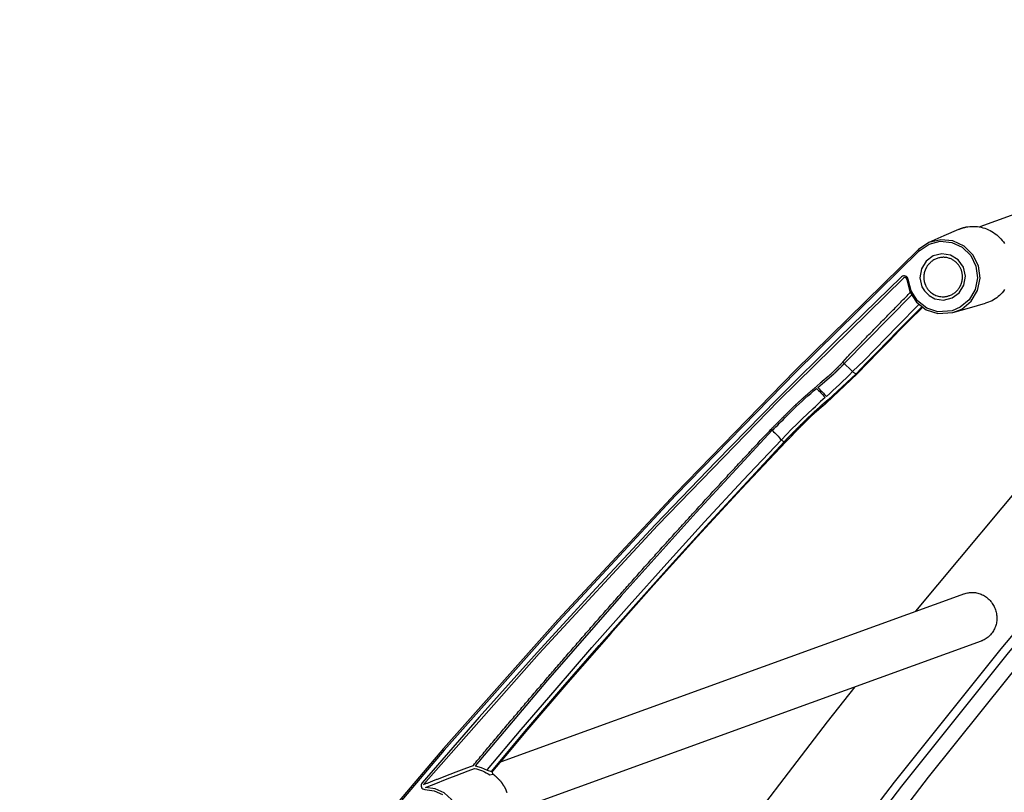
# Model space of a CAD drawing. Extents: x -3 to 816, y -366 to 367.
# Drawn here: x 146 to 289, y 230 to 343 of the extents above; entities that cross this region are included whole.
import ezdxf

# ---------------------------------------------------------------- set-up
doc = ezdxf.new("R2010")
doc.units = 0
doc.layers.get('0').update_dxf_attribs({"linetype": 'CONTINUOUS'})

# ---------------------------------------------------------------- blocks, each defined once
blk = doc.blocks.new('148924')
at = {"linetype": 'Continuous'}
for p, q in [((276.86, 309.2), (276.99, 309)), ((267.32, 291.49), (265.9, 292.86)), ((262.26, 289.2), (264.6, 291.15)), ((263.55, 286.97), (267.99, 291.19)), ((263.76, 287.39), (267.82, 291.18)), ((255.44, 283.08), (255.67, 282.98)), ((214.31, 233.68), (214.91, 233.48)), ((214.7, 232.97), (215.13, 233.1)), ((214.91, 233.48), (215.08, 233.54))]:
    blk.add_line(p, q, dxfattribs=at)
at = {"color": 7}
for p, q in [((264.84, 291.39), (264.83, 291.38)), ((264.86, 291.41), (264.84, 291.39)), ((264.88, 291.43), (264.86, 291.41)), ((264.89, 291.44), (264.88, 291.43)), ((264.91, 291.46), (264.89, 291.44)), ((264.93, 291.47), (264.91, 291.46)), ((264.94, 291.49), (264.93, 291.47)), ((264.96, 291.51), (264.94, 291.49)), ((264.98, 291.52), (264.96, 291.51)), ((264.99, 291.54), (264.98, 291.52)), ((265.01, 291.56), (264.99, 291.54)), ((265.03, 291.57), (265.01, 291.56)), ((265.04, 291.59), (265.03, 291.57)), ((265.06, 291.6), (265.04, 291.59)), ((265.08, 291.62), (265.06, 291.6)), ((265.09, 291.64), (265.08, 291.62)), ((265.11, 291.65), (265.09, 291.64)), ((265.12, 291.67), (265.11, 291.65)), ((265.14, 291.69), (265.12, 291.67)), ((265.16, 291.7), (265.14, 291.69)), ((265.17, 291.72), (265.16, 291.7)), ((265.19, 291.73), (265.17, 291.72)), ((265.21, 291.75), (265.19, 291.73)), ((265.22, 291.77), (265.21, 291.75)), ((265.24, 291.78), (265.22, 291.77)), ((265.26, 291.8), (265.24, 291.78)), ((265.27, 291.81), (265.26, 291.8)), ((265.29, 291.83), (265.27, 291.81)), ((265.31, 291.84), (265.29, 291.83)), ((265.32, 291.86), (265.31, 291.84)), ((265.34, 291.88), (265.32, 291.86)), ((265.36, 291.89), (265.34, 291.88)), ((265.37, 291.91), (265.36, 291.89)), ((265.39, 291.92), (265.37, 291.91)), ((265.4, 291.94), (265.39, 291.92)), ((265.42, 291.95), (265.4, 291.94)), ((265.44, 291.97), (265.42, 291.95)), ((265.45, 291.99), (265.44, 291.97)), ((265.47, 292), (265.45, 291.99)), ((265.49, 292.02), (265.47, 292)), ((265.5, 292.03), (265.49, 292.02)), ((265.52, 292.05), (265.5, 292.03)), ((265.53, 292.06), (265.52, 292.05)), ((265.55, 292.08), (265.53, 292.06)), ((265.56, 292.09), (265.55, 292.08)), ((265.58, 292.1), (265.56, 292.09)), ((265.59, 292.12), (265.58, 292.1)), ((265.61, 292.13), (265.59, 292.12)), ((265.62, 292.15), (265.61, 292.13)), ((265.64, 292.17), (265.62, 292.15)), ((265.65, 292.18), (265.64, 292.17)), ((265.67, 292.2), (265.65, 292.18)), ((265.68, 292.21), (265.67, 292.2)), ((265.7, 292.23), (265.68, 292.21)), ((265.71, 292.24), (265.7, 292.23)), ((265.72, 292.26), (265.71, 292.24)), ((265.74, 292.27), (265.72, 292.26)), ((265.75, 292.29), (265.74, 292.27)), ((265.77, 292.3), (265.75, 292.29)), ((265.78, 292.32), (265.77, 292.3)), ((265.8, 292.33), (265.78, 292.32)), ((265.81, 292.34), (265.8, 292.33)), ((265.83, 292.36), (265.81, 292.34)), ((265.84, 292.37), (265.83, 292.36)), ((265.85, 292.39), (265.84, 292.37)), ((265.87, 292.4), (265.85, 292.39)), ((265.88, 292.42), (265.87, 292.4)), ((265.89, 292.43), (265.88, 292.42)), ((265.91, 292.44), (265.89, 292.43)), ((265.92, 292.46), (265.91, 292.44)), ((265.94, 292.47), (265.92, 292.46)), ((265.95, 292.49), (265.94, 292.47)), ((265.96, 292.5), (265.95, 292.49)), ((265.98, 292.52), (265.96, 292.5)), ((265.99, 292.53), (265.98, 292.52)), ((266, 292.55), (265.99, 292.53)), ((266.02, 292.56), (266, 292.55)), ((266.03, 292.58), (266.02, 292.56)), ((266.04, 292.59), (266.03, 292.58)), ((266.06, 292.6), (266.04, 292.59)), ((266.07, 292.62), (266.06, 292.6)), ((266.09, 292.63), (266.07, 292.62)), ((266.1, 292.64), (266.09, 292.63)), ((266.11, 292.66), (266.1, 292.64)), ((266.13, 292.67), (266.11, 292.66)), ((266.14, 292.69), (266.13, 292.67)), ((266.85, 291.03), (267.32, 291.49)), ((264.66, 291.21), (264.6, 291.15)), ((264.68, 291.23), (264.66, 291.21)), ((264.7, 291.25), (264.68, 291.23)), ((264.71, 291.26), (264.7, 291.25)), ((264.73, 291.28), (264.71, 291.26)), ((264.75, 291.3), (264.73, 291.28)), ((264.76, 291.31), (264.75, 291.3)), ((264.78, 291.33), (264.76, 291.31)), ((264.79, 291.34), (264.78, 291.33)), ((264.81, 291.36), (264.79, 291.34)), ((264.83, 291.38), (264.81, 291.36)), ((265.43, 289.63), (265.91, 290.1)), ((265.91, 290.1), (266.38, 290.56)), ((266.38, 290.56), (266.85, 291.03)), ((262.26, 289.2), (262.48, 288.98)), ((262.48, 288.98), (262.62, 288.82)), ((262.62, 288.82), (262.78, 288.66)), ((262.78, 288.66), (262.93, 288.51)), ((263.99, 288.31), (264.46, 288.74)), ((264.46, 288.74), (264.94, 289.18)), ((264.94, 289.18), (265.43, 289.63)), ((262.93, 288.51), (263.08, 288.35)), ((263.08, 288.35), (263.24, 288.19)), ((263.24, 288.19), (263.38, 288.03)), ((263.38, 288.03), (263.52, 287.9)), ((263.52, 287.9), (263.99, 288.31))]:
    blk.add_line(p, q, dxfattribs=at)
for points in [[(169.11, 71.11), (177.77, 86.61), (179.3, 89.35), (180.83, 92.09), (182.37, 94.83), (183.9, 97.58), (185.43, 100.33), (186.95, 103.06), (188.47, 105.77), (190, 108.46), (193.11, 113.84), (196.29, 119.2), (199.49, 124.54), (202.72, 129.87), (209.27, 140.46), (215.93, 150.97), (229.62, 171.74), (243.76, 192.16), (258.35, 212.23), (273.39, 231.93), (288.87, 251.25), (304.77, 270.19), (337.83, 306.87), (372.47, 341.87)], [(377.3, 342.55), (342.65, 307.54), (309.62, 270.9), (293.73, 251.97), (278.27, 232.67), (263.24, 212.98), (248.66, 192.94), (234.53, 172.53), (220.86, 151.78), (214.2, 141.29), (207.65, 130.7), (204.43, 125.38), (201.23, 120.04), (199.64, 117.36), (198.06, 114.68), (196.5, 112), (194.95, 109.32), (193.42, 106.63), (191.91, 103.93), (190.38, 101.2)], [(186.6, 99.9), (188.12, 102.63), (189.64, 105.34), (191.17, 108.03), (192.71, 110.71), (194.28, 113.39), (195.86, 116.07), (197.44, 118.75), (200.64, 124.09), (203.87, 129.41), (210.41, 139.99), (217.07, 150.49), (230.75, 171.24), (244.87, 191.64), (259.46, 211.69), (274.48, 231.37), (289.94, 250.68), (305.83, 269.6), (338.86, 306.25), (373.51, 341.24)], [(355.18, 337.57), (285.76, 312.47)], [(276.47, 256.73), (295.41, 279.39), (334.47, 322.39)], [(282.68, 312.12), (280.54, 311.17), (278.39, 310.22)], [(282.68, 312.12), (282.73, 312.14), (282.77, 312.16), (282.8, 312.17), (282.83, 312.19), (282.86, 312.2), (282.9, 312.21), (282.93, 312.23), (282.96, 312.24), (283, 312.25), (283.03, 312.26), (283.06, 312.27), (283.1, 312.28), (283.13, 312.3), (283.16, 312.31), (283.2, 312.32), (283.23, 312.33), (283.27, 312.34), (283.3, 312.35), (283.33, 312.36), (283.37, 312.37), (283.4, 312.38), (283.44, 312.39), (283.47, 312.4), (283.51, 312.4), (283.54, 312.41), (283.58, 312.42), (283.61, 312.43), (283.65, 312.44), (283.68, 312.45), (283.72, 312.45), (283.76, 312.46), (283.79, 312.47), (283.83, 312.47), (283.86, 312.48), (283.9, 312.48), (283.94, 312.49), (283.97, 312.5), (284.01, 312.5), (284.04, 312.51), (284.32, 312.54), (284.6, 312.56), (284.88, 312.56), (285.15, 312.55), (285.42, 312.53), (285.69, 312.49), (285.96, 312.43), (286.22, 312.36), (286.49, 312.28), (286.75, 312.18), (287.01, 312.07), (287.27, 311.94), (287.52, 311.8), (287.76, 311.65), (287.99, 311.49), (288.22, 311.32), (288.43, 311.14), (288.64, 310.94), (288.83, 310.74), (289.02, 310.53), (289.19, 310.3), (289.36, 310.07)], [(289.37, 303.38), (289.2, 303.16), (289.02, 302.94), (288.83, 302.74), (288.64, 302.55), (288.43, 302.37), (288.22, 302.2), (288, 302.05), (287.77, 301.91), (287.54, 301.78), (287.29, 301.66), (287.04, 301.56), (286.61, 301.42)], [(278.39, 310.22), (276.86, 309.2)], [(276.99, 309), (278.41, 309.97)], [(281.88, 300.06), (283.18, 300.57), (284.53, 301.73), (285.44, 303.27), (285.8, 305.04), (285.58, 306.83), (284.78, 308.45), (283.5, 309.71), (281.88, 310.46), (280.11, 310.62), (278.39, 310.22)], [(278.41, 309.97), (280.01, 310.39), (281.69, 310.24), (283.23, 309.53), (284.45, 308.33), (285.21, 306.78), (285.42, 305.07), (285.08, 303.39), (284.21, 301.92), (282.92, 300.82), (281.74, 300.31)], [(276.86, 309.2), (259, 291.67), (241.56, 273.76), (224.55, 255.47), (207.99, 236.81), (191.88, 217.8)], [(276.99, 309), (259.11, 291.46), (241.66, 273.54), (224.64, 255.25), (208.08, 236.59), (191.97, 217.58), (176.34, 198.22), (161.17, 178.53), (146.49, 158.51)], [(277.89, 304.01), (277.92, 303.94), (277.96, 303.87), (277.99, 303.8), (278.03, 303.73), (278.07, 303.66), (278.11, 303.6), (278.15, 303.54), (278.2, 303.48), (278.24, 303.42), (278.29, 303.36), (278.34, 303.3), (278.39, 303.25), (278.51, 303.12), (278.64, 303.01), (278.78, 302.9), (278.92, 302.8), (279.08, 302.7), (279.24, 302.62), (279.4, 302.55), (279.58, 302.49), (279.75, 302.43), (279.94, 302.39), (280.12, 302.37), (280.31, 302.35), (280.39, 302.35), (280.47, 302.35), (280.55, 302.36), (280.64, 302.36), (280.73, 302.37), (280.82, 302.38), (280.92, 302.4), (281.02, 302.42), (281.12, 302.44), (281.22, 302.47), (281.33, 302.51), (281.43, 302.54), (281.54, 302.59), (281.65, 302.64), (281.76, 302.7), (281.87, 302.76), (281.98, 302.83), (282.08, 302.9), (282.19, 302.99), (282.3, 303.08), (282.36, 303.13), (282.42, 303.19), (282.47, 303.25), (282.53, 303.31), (282.58, 303.37), (282.63, 303.43), (282.68, 303.49), (282.72, 303.56), (282.76, 303.62), (282.8, 303.68), (282.84, 303.74), (282.88, 303.8), (282.91, 303.86), (282.94, 303.92), (282.97, 303.98), (283, 304.05), (283.02, 304.1), (283.05, 304.16), (283.07, 304.22), (283.09, 304.28), (283.11, 304.34), (283.13, 304.39), (283.15, 304.45), (283.16, 304.5), (283.18, 304.56), (283.19, 304.61), (283.2, 304.66), (283.21, 304.71), (283.22, 304.76), (283.23, 304.81), (283.23, 304.86), (283.24, 304.9), (283.24, 304.95), (283.25, 304.99), (283.25, 305.1), (283.26, 305.2), (283.26, 305.31), (283.25, 305.41), (283.24, 305.52), (283.23, 305.62), (283.22, 305.72), (283.2, 305.82), (283.17, 305.92), (283.15, 306.02), (283.12, 306.11), (283.09, 306.21), (283.05, 306.3), (283.01, 306.39), (282.97, 306.48), (282.93, 306.57), (282.88, 306.66), (282.83, 306.74), (282.78, 306.82), (282.73, 306.9), (282.67, 306.98), (282.62, 307.05), (282.54, 307.14), (282.46, 307.22), (282.38, 307.31), (282.29, 307.38), (282.2, 307.46), (282.11, 307.53), (282.01, 307.6), (281.91, 307.66), (281.8, 307.72), (281.7, 307.78), (281.59, 307.83), (281.47, 307.88), (281.36, 307.92), (281.24, 307.96), (281.12, 307.99), (281, 308.02), (280.87, 308.04), (280.75, 308.05), (280.66, 308.06), (280.57, 308.07), (280.47, 308.07), (280.37, 308.06), (280.26, 308.06), (280.16, 308.05), (280.05, 308.03), (279.93, 308.01), (279.82, 307.98), (279.7, 307.95), (279.58, 307.91), (279.46, 307.87), (279.33, 307.82), (279.21, 307.76), (279.08, 307.69), (278.96, 307.61), (278.84, 307.53), (278.72, 307.44), (278.66, 307.39), (278.6, 307.34), (278.55, 307.29), (278.5, 307.24), (278.45, 307.19), (278.4, 307.14), (278.35, 307.08), (278.31, 307.03), (278.27, 306.98), (278.23, 306.92), (278.19, 306.87), (278.15, 306.82), (278.12, 306.77), (278.08, 306.71), (278.05, 306.66), (278.02, 306.61), (277.99, 306.56), (277.97, 306.51), (277.94, 306.46), (277.92, 306.41), (277.9, 306.36), (277.87, 306.31), (277.85, 306.27), (277.83, 306.22), (277.82, 306.17), (277.8, 306.13), (277.79, 306.08), (277.77, 306.04), (277.76, 306), (277.75, 305.96), (277.74, 305.92), (277.72, 305.88), (277.72, 305.84), (277.71, 305.8), (277.7, 305.76), (277.69, 305.73), (277.69, 305.69), (277.68, 305.66), (277.68, 305.63), (277.67, 305.6), (277.66, 305.56), (277.66, 305.52), (277.65, 305.46), (277.65, 305.4), (277.65, 305.34), (277.64, 305.29), (277.64, 305.23), (277.64, 305.17), (277.64, 305.12), (277.64, 305.06), (277.65, 305), (277.65, 304.95), (277.66, 304.89), (277.66, 304.84), (277.67, 304.78), (277.68, 304.73), (277.69, 304.67), (277.7, 304.62), (277.71, 304.57), (277.72, 304.52), (277.73, 304.46), (277.75, 304.41), (277.76, 304.36), (277.78, 304.31), (277.79, 304.26), (277.81, 304.21), (277.83, 304.16), (277.85, 304.11), (277.87, 304.06), (277.89, 304.01)], [(275.4, 304.87), (275.33, 305.02), (275.26, 305.16), (275.15, 305.28), (275.01, 305.36), (274.86, 305.39), (274.7, 305.38), (274.55, 305.33), (274.42, 305.24), (265.34, 296.41), (256.36, 287.48), (247.5, 278.44), (238.74, 269.31), (230.1, 260.08), (221.57, 250.76), (213.16, 241.34), (204.86, 231.82), (204.77, 231.68), (204.73, 231.53), (204.72, 231.36), (204.77, 231.2), (204.85, 231.07), (204.98, 230.96), (205.12, 230.89), (205.28, 230.87), (206.61, 230.68), (207.82, 230.12)], [(274.68, 305.06), (256.63, 287.3), (239.01, 269.14), (221.85, 250.59), (205.07, 231.58), (205.3, 231.67), (205.41, 231.71), (205.52, 231.76), (205.63, 231.8), (205.74, 231.85), (205.86, 231.89), (205.97, 231.93), (206.08, 231.98), (206.2, 232.02), (206.31, 232.07), (206.43, 232.11), (206.54, 232.16), (206.66, 232.2), (206.77, 232.25), (206.89, 232.29), (207.01, 232.34), (207.12, 232.38), (207.24, 232.43), (207.36, 232.47), (207.48, 232.52), (207.6, 232.56), (207.72, 232.61), (207.84, 232.66), (207.96, 232.7), (208.08, 232.75), (208.2, 232.8), (208.32, 232.84), (208.44, 232.89), (208.56, 232.94), (208.69, 232.98), (208.81, 233.03), (208.93, 233.08), (209.06, 233.13), (209.18, 233.18), (209.31, 233.22), (209.43, 233.27), (209.56, 233.32), (209.68, 233.37), (209.81, 233.42), (209.94, 233.46), (210.06, 233.51), (210.19, 233.56), (210.32, 233.61), (210.45, 233.66), (210.58, 233.71), (210.71, 233.76), (210.84, 233.81), (210.97, 233.86), (211.1, 233.91), (211.23, 233.96), (211.36, 234.01), (211.49, 234.06), (211.63, 234.11), (211.76, 234.16), (211.89, 234.21), (212.03, 234.26), (212.3, 234.36), (212.47, 234.57), (212.65, 234.78), (212.82, 235), (213, 235.21), (213.17, 235.42), (213.35, 235.63), (213.52, 235.84), (213.7, 236.05), (213.88, 236.26), (214.05, 236.47), (214.23, 236.68), (214.4, 236.89), (214.58, 237.1), (214.75, 237.31), (214.93, 237.52), (215.11, 237.73), (215.28, 237.94), (215.46, 238.15), (215.64, 238.35), (215.81, 238.56), (215.99, 238.77), (216.17, 238.98), (216.34, 239.19), (216.52, 239.4), (216.69, 239.61), (216.87, 239.82), (217.05, 240.03), (217.22, 240.24), (217.4, 240.45), (217.58, 240.66), (217.76, 240.87), (217.93, 241.07), (218.11, 241.28), (218.29, 241.49), (218.46, 241.7), (218.64, 241.91), (218.82, 242.12), (218.99, 242.33), (219.17, 242.54), (219.35, 242.75), (219.53, 242.95), (219.7, 243.16), (219.88, 243.37), (220.06, 243.58), (220.24, 243.79), (220.41, 244), (220.59, 244.2), (220.77, 244.41), (220.95, 244.62), (221.13, 244.83), (221.3, 245.04), (221.48, 245.24), (221.66, 245.45), (221.84, 245.66), (222.02, 245.87), (222.19, 246.08), (222.37, 246.28), (222.55, 246.49), (222.73, 246.7), (222.91, 246.91), (223.08, 247.11), (223.26, 247.32), (223.44, 247.53), (223.62, 247.74), (223.8, 247.94), (223.98, 248.15), (224.16, 248.36), (224.33, 248.57), (224.51, 248.77), (224.69, 248.98), (224.87, 249.19), (225.05, 249.39), (225.23, 249.6), (225.41, 249.81), (225.59, 250.01), (225.77, 250.22), (225.95, 250.43), (226.12, 250.64), (226.3, 250.84), (226.48, 251.05), (226.66, 251.26), (226.84, 251.46), (227.02, 251.67), (227.2, 251.87), (227.38, 252.08), (227.56, 252.29), (227.74, 252.49), (227.92, 252.7), (228.1, 252.91), (228.28, 253.11), (228.46, 253.32), (228.64, 253.52), (228.82, 253.73), (229, 253.94), (229.18, 254.14), (229.36, 254.35), (229.54, 254.55), (229.72, 254.76), (229.9, 254.97), (230.08, 255.17), (230.26, 255.38), (230.44, 255.58), (230.62, 255.79), (230.8, 255.99), (230.98, 256.2), (231.16, 256.4), (231.34, 256.61), (231.52, 256.81), (231.7, 257.02), (231.89, 257.22), (232.07, 257.43), (232.25, 257.63), (232.43, 257.84), (232.61, 258.04), (232.79, 258.25), (232.97, 258.45), (233.15, 258.66), (233.33, 258.86), (233.52, 259.07), (233.7, 259.27), (233.88, 259.48), (234.06, 259.68), (234.24, 259.89), (234.42, 260.09), (234.6, 260.3), (234.79, 260.5), (234.97, 260.7), (235.15, 260.91), (235.33, 261.11), (235.51, 261.32), (235.69, 261.52), (235.88, 261.73), (236.06, 261.93), (236.24, 262.13), (236.42, 262.34), (236.6, 262.54), (236.79, 262.74), (236.97, 262.95), (237.15, 263.15), (237.33, 263.36), (237.51, 263.56), (237.7, 263.76), (237.88, 263.97), (238.06, 264.17), (238.24, 264.37), (238.43, 264.58), (238.61, 264.78), (238.79, 264.98), (238.97, 265.19), (239.16, 265.39), (239.34, 265.59), (239.52, 265.8), (239.71, 266), (239.89, 266.2), (240.07, 266.4), (240.26, 266.61), (240.44, 266.81), (240.62, 267.01), (240.8, 267.22), (240.99, 267.42), (241.17, 267.62), (241.35, 267.82), (241.54, 268.03), (241.72, 268.23), (241.9, 268.43), (242.09, 268.63), (242.27, 268.84), (242.46, 269.04), (242.64, 269.24), (242.82, 269.44), (243.01, 269.64), (243.19, 269.85), (243.37, 270.05), (243.56, 270.25), (243.74, 270.45), (243.93, 270.65), (244.11, 270.86), (244.29, 271.06), (244.48, 271.26), (244.66, 271.46), (244.85, 271.66), (245.03, 271.86), (245.22, 272.07), (245.4, 272.27), (245.58, 272.47), (245.77, 272.67), (245.95, 272.87), (246.14, 273.07), (246.32, 273.27), (246.51, 273.47), (246.69, 273.68), (246.88, 273.88), (247.06, 274.08), (247.25, 274.28), (247.43, 274.48), (247.62, 274.68), (247.8, 274.88), (247.99, 275.08), (248.17, 275.28), (248.36, 275.48), (248.54, 275.68), (248.73, 275.88), (248.91, 276.08), (249.1, 276.28), (249.28, 276.49), (249.47, 276.69), (249.65, 276.89), (249.84, 277.09), (250.03, 277.29), (250.21, 277.49), (250.4, 277.69), (250.58, 277.89), (250.77, 278.09), (250.95, 278.29), (251.14, 278.49), (251.33, 278.69), (251.51, 278.89), (251.7, 279.09), (251.88, 279.28), (252.07, 279.48), (252.26, 279.68), (252.44, 279.88), (252.63, 280.08), (252.81, 280.28), (253, 280.48), (253.19, 280.68), (253.37, 280.88), (253.56, 281.08), (253.75, 281.28), (253.93, 281.48), (254.12, 281.68), (254.31, 281.88), (254.49, 282.08), (254.68, 282.27), (254.87, 282.47), (255.05, 282.67), (255.24, 282.87), (255.44, 283.08)], [(275.18, 304.87), (275.18, 304.87), (275.18, 304.88), (275.18, 304.88), (275.18, 304.89), (275.18, 304.89), (275.18, 304.9), (275.17, 304.91), (275.17, 304.91), (275.17, 304.92), (275.17, 304.92), (275.17, 304.93), (275.17, 304.93), (275.17, 304.94), (275.16, 304.94), (275.16, 304.95), (275.16, 304.96), (275.16, 304.96), (275.15, 304.97), (275.15, 304.97), (275.15, 304.98), (275.15, 304.98), (275.14, 304.99), (275.14, 304.99), (275.14, 305), (275.14, 305), (275.13, 305.01), (275.13, 305.02), (275.13, 305.02), (275.13, 305.03), (275.12, 305.03), (275.12, 305.04), (275.12, 305.04), (275.11, 305.05), (275.11, 305.05), (275.11, 305.05), (275.11, 305.06), (275.1, 305.06), (275.1, 305.07), (275.09, 305.07), (275.09, 305.07), (275.09, 305.08), (275.08, 305.08), (275.08, 305.08), (275.07, 305.08), (275.06, 305.09), (275.06, 305.09), (275.05, 305.09), (275.05, 305.1), (275.04, 305.1), (275.04, 305.1), (275.03, 305.1), (275.03, 305.11), (275.02, 305.11), (275.02, 305.11), (275.01, 305.11), (275, 305.12), (275, 305.12), (274.99, 305.12), (274.99, 305.12), (274.98, 305.13), (274.98, 305.13), (274.97, 305.13), (274.97, 305.13), (274.96, 305.13), (274.95, 305.13), (274.95, 305.14), (274.94, 305.14), (274.94, 305.14), (274.93, 305.14), (274.93, 305.14), (274.92, 305.14), (274.91, 305.14), (274.91, 305.14), (274.9, 305.14), (274.89, 305.14), (274.89, 305.14), (274.88, 305.14), (274.87, 305.14), (274.86, 305.14), (274.86, 305.14), (274.85, 305.14), (274.84, 305.14), (274.84, 305.14), (274.83, 305.13), (274.82, 305.13), (274.81, 305.13), (274.8, 305.13), (274.8, 305.13), (274.79, 305.12), (274.78, 305.12), (274.78, 305.12), (274.77, 305.12), (274.76, 305.11), (274.75, 305.11), (274.75, 305.11), (274.74, 305.11), (274.74, 305.1), (274.73, 305.1), (274.72, 305.1), (274.72, 305.1), (274.71, 305.09), (274.71, 305.08), (274.7, 305.08), (274.7, 305.07), (274.69, 305.07), (274.69, 305.06), (274.68, 305.06)], [(275.18, 304.87), (275.62, 303.08), (276.59, 301.56), (278.01, 300.47), (279.7, 299.91), (281.88, 300.06)], [(281.74, 300.31), (279.69, 300.17), (278.08, 300.7), (276.73, 301.74), (275.8, 303.19), (275.4, 304.87)], [(265.9, 292.86), (266.57, 293.64), (266.75, 293.83), (266.93, 294.02), (267.12, 294.21), (267.3, 294.4), (267.48, 294.59), (267.67, 294.78), (267.85, 294.96), (268.03, 295.15), (268.22, 295.34), (268.4, 295.53), (268.59, 295.72), (268.77, 295.91), (268.95, 296.1), (269.14, 296.29), (269.32, 296.48), (269.5, 296.66), (269.69, 296.85), (269.87, 297.04), (270.05, 297.23), (270.24, 297.42), (270.42, 297.61), (270.61, 297.8), (270.79, 297.98), (270.97, 298.17), (271.16, 298.36), (271.34, 298.55), (271.53, 298.74), (271.71, 298.93), (271.9, 299.11), (272.08, 299.3), (272.26, 299.49), (272.45, 299.68), (272.63, 299.87), (272.82, 300.05), (273, 300.24), (273.19, 300.43), (273.37, 300.62), (273.56, 300.8), (273.74, 300.99), (273.92, 301.18), (274.11, 301.37), (274.29, 301.55), (274.48, 301.74), (274.66, 301.93), (274.85, 302.12), (275.03, 302.3), (275.22, 302.49), (275.4, 302.68), (275.69, 302.97)], [(275.92, 302.62), (266.14, 292.69)], [(281.88, 300.06), (284.25, 300.74), (286.61, 301.42)], [(267.32, 291.49), (268.97, 293.1), (270.58, 294.75), (272.2, 296.41), (273.82, 298.06), (276.99, 301.26)], [(267.82, 291.18), (269.34, 292.75), (270.87, 294.32), (272.4, 295.88), (273.94, 297.44), (275.47, 299), (277.01, 300.55), (277.4, 300.94)], [(267.99, 291.19), (269.52, 292.77), (271.06, 294.35), (272.6, 295.92), (274.14, 297.49), (275.69, 299.06), (277.24, 300.62), (277.49, 300.88)], [(262.1, 289.34), (262.71, 289.92), (262.73, 289.94), (262.74, 289.95), (262.76, 289.96), (262.78, 289.98), (262.79, 289.99), (262.81, 290.01), (262.83, 290.02), (262.84, 290.03), (262.86, 290.05), (262.88, 290.06), (262.89, 290.07), (262.91, 290.09), (262.93, 290.1), (262.94, 290.12), (262.96, 290.13), (262.97, 290.14), (262.99, 290.16), (263.01, 290.17), (263.02, 290.18), (263.04, 290.2), (263.06, 290.21), (263.07, 290.23), (263.09, 290.24), (263.11, 290.25), (263.12, 290.27), (263.14, 290.28), (263.16, 290.29), (263.17, 290.31), (263.19, 290.32), (263.21, 290.34), (263.22, 290.35), (263.24, 290.36), (263.26, 290.38), (263.27, 290.39), (263.29, 290.4), (263.3, 290.42), (263.32, 290.43), (263.34, 290.45), (263.35, 290.46), (263.37, 290.47), (263.39, 290.49), (263.4, 290.5), (263.42, 290.51), (263.44, 290.53), (263.45, 290.54), (263.47, 290.56), (263.49, 290.57), (263.5, 290.58), (263.52, 290.6), (263.54, 290.61), (263.55, 290.62), (263.57, 290.64), (263.58, 290.65), (263.6, 290.67), (263.62, 290.68), (263.63, 290.69), (263.65, 290.71), (263.67, 290.72), (263.68, 290.73), (263.7, 290.75), (263.72, 290.76), (263.73, 290.77), (263.75, 290.79), (263.77, 290.8), (263.78, 290.82), (263.8, 290.83), (263.82, 290.84), (263.83, 290.86), (263.85, 290.87), (263.87, 290.89), (263.88, 290.9), (263.9, 290.92), (263.91, 290.93), (263.93, 290.94), (263.95, 290.96), (263.96, 290.97), (263.98, 290.98), (264, 291), (264.01, 291.01), (264.03, 291.03), (264.05, 291.04), (264.06, 291.06), (264.08, 291.07), (264.1, 291.09), (264.13, 291.11), (264.16, 291.14), (264.19, 291.17), (264.22, 291.2), (264.25, 291.23), (264.28, 291.26), (264.31, 291.28), (264.34, 291.31), (264.37, 291.34), (264.4, 291.37), (264.43, 291.4), (264.46, 291.43), (264.49, 291.45), (264.52, 291.48), (264.55, 291.51), (264.58, 291.54), (264.61, 291.57), (264.64, 291.6), (264.67, 291.63), (264.7, 291.65), (264.73, 291.68), (264.76, 291.71), (264.79, 291.74), (264.81, 291.77), (264.84, 291.8), (264.87, 291.82), (264.9, 291.85), (264.93, 291.88), (264.96, 291.91), (264.99, 291.94), (265.02, 291.97), (265.05, 292), (265.08, 292.02), (265.11, 292.05), (265.14, 292.08), (265.16, 292.11), (265.19, 292.14), (265.22, 292.17), (265.25, 292.2), (265.28, 292.22), (265.31, 292.25), (265.34, 292.28), (265.37, 292.31), (265.39, 292.34), (265.42, 292.37), (265.45, 292.4), (265.48, 292.42), (265.51, 292.45), (265.54, 292.48), (265.56, 292.51), (265.59, 292.54), (265.62, 292.57), (265.65, 292.6), (265.68, 292.63), (265.71, 292.65), (265.73, 292.68), (265.76, 292.71), (265.79, 292.74), (265.82, 292.77), (265.84, 292.8), (265.87, 292.83), (265.9, 292.86)], [(267.82, 291.18), (267.78, 291.18), (267.73, 291.19), (267.67, 291.22), (267.6, 291.26), (267.53, 291.31), (267.46, 291.36), (267.39, 291.43), (267.32, 291.49)], [(268.02, 291.22), (267.97, 291.21), (267.94, 291.2), (267.91, 291.2), (267.87, 291.19), (267.85, 291.18), (267.82, 291.18)], [(255.44, 283.08), (255.46, 283.1), (255.48, 283.12), (255.5, 283.13), (255.52, 283.15), (255.54, 283.17), (255.56, 283.19), (255.58, 283.21), (255.6, 283.23), (255.62, 283.25), (255.64, 283.27), (255.65, 283.29), (255.67, 283.31), (255.69, 283.33), (255.71, 283.35), (255.73, 283.37), (255.75, 283.38), (255.77, 283.4), (255.79, 283.42), (255.81, 283.44), (255.83, 283.46), (255.85, 283.48), (255.87, 283.5), (255.89, 283.52), (255.9, 283.54), (255.92, 283.56), (255.94, 283.58), (255.96, 283.6), (255.98, 283.62), (256, 283.63), (256.02, 283.65), (256.04, 283.67), (256.06, 283.69), (256.08, 283.71), (256.1, 283.73), (256.12, 283.75), (256.14, 283.77), (256.15, 283.79), (256.17, 283.81), (256.19, 283.83), (256.21, 283.85), (256.23, 283.87), (256.25, 283.88), (256.27, 283.9), (256.29, 283.92), (256.31, 283.94), (256.33, 283.96), (256.35, 283.98), (256.37, 284), (256.39, 284.02), (256.4, 284.04), (256.42, 284.06), (256.44, 284.08), (256.46, 284.1), (256.48, 284.12), (256.5, 284.13), (256.52, 284.15), (256.54, 284.17), (256.56, 284.19), (256.58, 284.21), (256.6, 284.23), (256.62, 284.25), (256.64, 284.27), (256.65, 284.29), (256.67, 284.31), (256.69, 284.33), (256.71, 284.35), (256.73, 284.37), (256.75, 284.38), (256.77, 284.4), (256.79, 284.42), (256.81, 284.44), (256.83, 284.46), (256.85, 284.48), (256.87, 284.5), (256.89, 284.52), (256.9, 284.54), (256.92, 284.56), (256.94, 284.58), (256.96, 284.6), (256.98, 284.62), (257, 284.63), (257.02, 284.65), (257.04, 284.67), (257.06, 284.69), (257.08, 284.71), (257.1, 284.73), (257.12, 284.75), (257.14, 284.77), (257.15, 284.79), (257.17, 284.81), (257.19, 284.83), (257.21, 284.85), (257.23, 284.87), (257.25, 284.88), (257.27, 284.9), (257.29, 284.92), (257.31, 284.94), (257.33, 284.96), (257.35, 284.98), (257.37, 285), (257.39, 285.02), (257.4, 285.04), (257.42, 285.06), (257.44, 285.08), (257.46, 285.1), (257.48, 285.12), (257.5, 285.13), (257.52, 285.15), (257.54, 285.17), (257.56, 285.19), (257.58, 285.21), (257.6, 285.23), (257.62, 285.25), (257.64, 285.27), (257.66, 285.29), (257.67, 285.31), (257.69, 285.33), (257.71, 285.35), (257.73, 285.37), (257.75, 285.38), (257.77, 285.4), (257.79, 285.42), (257.81, 285.44), (257.83, 285.46), (257.85, 285.48), (257.87, 285.5), (257.89, 285.52), (257.91, 285.54), (257.92, 285.56), (257.94, 285.58), (257.96, 285.6), (257.98, 285.62), (258, 285.63), (258.02, 285.65), (258.04, 285.67), (258.06, 285.69), (258.08, 285.71), (258.1, 285.73), (258.12, 285.75), (258.14, 285.77), (258.16, 285.79), (258.17, 285.81), (258.19, 285.83), (258.21, 285.85), (258.23, 285.87), (258.25, 285.89), (258.27, 285.9), (258.29, 285.92), (258.31, 285.94), (258.33, 285.96), (258.35, 285.98), (258.37, 286), (258.39, 286.02), (258.41, 286.04), (258.42, 286.06), (258.44, 286.08), (258.46, 286.1), (258.48, 286.12), (258.5, 286.14), (258.52, 286.15), (258.54, 286.17), (258.56, 286.19), (258.58, 286.21), (258.6, 286.23), (258.62, 286.25), (258.64, 286.27), (258.66, 286.29), (258.67, 286.31), (258.69, 286.33), (258.71, 286.35), (258.76, 286.39), (258.8, 286.43), (258.84, 286.47), (258.89, 286.51), (258.93, 286.55), (258.97, 286.59), (259.01, 286.63), (259.06, 286.67), (259.1, 286.71), (259.14, 286.75), (259.19, 286.79), (259.23, 286.83), (259.27, 286.87), (259.32, 286.91), (259.36, 286.95), (259.4, 286.99), (259.44, 287.03), (259.49, 287.06), (259.53, 287.1), (259.57, 287.14), (259.62, 287.18), (259.66, 287.22), (259.7, 287.26), (259.74, 287.3), (259.79, 287.34), (259.83, 287.37), (259.87, 287.41), (259.91, 287.45), (259.96, 287.49), (260, 287.53), (260.04, 287.57), (260.08, 287.6), (260.13, 287.64), (260.17, 287.68), (260.21, 287.72), (260.25, 287.76), (260.3, 287.79), (260.34, 287.83), (260.38, 287.87), (260.42, 287.91), (260.47, 287.94), (260.51, 287.98), (260.55, 288.02), (260.59, 288.06), (260.64, 288.09), (260.68, 288.13), (260.72, 288.17), (260.76, 288.2), (260.8, 288.24), (260.85, 288.28), (260.89, 288.31), (260.93, 288.35), (260.97, 288.39), (261.01, 288.42), (261.06, 288.46), (261.1, 288.5), (261.14, 288.53), (261.18, 288.57), (261.22, 288.6), (261.27, 288.64), (261.31, 288.68), (261.35, 288.71), (261.39, 288.75), (261.43, 288.78), (261.48, 288.82), (261.52, 288.85), (261.56, 288.89), (261.6, 288.92), (261.64, 288.96), (261.69, 288.99), (261.73, 289.03), (261.77, 289.07), (261.81, 289.1), (261.85, 289.13), (261.89, 289.17), (261.93, 289.2), (261.98, 289.24), (262.02, 289.27), (262.06, 289.31), (262.1, 289.34)], [(262.09, 289.06), (262.24, 288.9), (262.39, 288.75), (262.54, 288.59), (262.69, 288.43), (262.84, 288.27), (263, 288.11), (263.15, 287.95), (263.35, 287.74), (262.68, 287.14)], [(256.99, 281.6), (257.72, 282.36), (258.46, 283.12), (259.22, 283.88), (259.99, 284.63), (260.76, 285.37), (261.54, 286.1), (261.92, 286.45), (262.3, 286.8), (262.68, 287.14)], [(263.76, 287.39), (263.19, 286.93), (263.17, 286.91), (263.15, 286.9), (263.13, 286.88), (263.11, 286.86), (263.09, 286.85), (263.07, 286.83), (263.05, 286.82), (263.04, 286.8), (263.02, 286.78), (263, 286.77), (262.98, 286.75), (262.96, 286.73), (262.94, 286.72), (262.92, 286.7), (262.9, 286.68), (262.88, 286.67), (262.86, 286.65), (262.84, 286.63), (262.82, 286.62), (262.8, 286.6), (262.79, 286.58), (262.77, 286.57), (262.75, 286.55), (262.73, 286.53), (262.71, 286.51), (262.69, 286.49), (262.67, 286.47), (262.65, 286.45), (262.63, 286.43), (262.61, 286.41), (262.59, 286.39), (262.57, 286.38), (262.55, 286.36), (262.54, 286.34), (262.52, 286.32), (262.5, 286.3), (262.47, 286.28), (262.45, 286.26), (262.43, 286.24), (262.41, 286.22), (262.39, 286.2), (262.37, 286.18), (262.35, 286.16), (262.32, 286.14), (262.3, 286.13), (262.28, 286.11), (262.26, 286.09), (262.24, 286.07), (262.21, 286.05), (262.19, 286.03), (262.17, 286.01), (262.15, 285.99), (262.13, 285.97), (262.1, 285.95), (262.08, 285.93), (262.06, 285.91), (262.04, 285.89), (262.02, 285.88), (261.99, 285.86), (261.97, 285.84), (261.95, 285.82), (261.93, 285.8), (261.91, 285.78), (261.88, 285.76), (261.86, 285.74), (261.84, 285.72), (261.82, 285.7), (261.8, 285.68), (261.77, 285.66), (261.75, 285.63), (261.73, 285.61), (261.71, 285.59), (261.69, 285.57), (261.66, 285.55), (261.64, 285.52), (261.62, 285.5), (261.6, 285.48), (261.58, 285.46), (261.55, 285.44), (261.53, 285.41), (261.51, 285.39), (261.49, 285.37), (261.47, 285.35), (261.44, 285.33), (261.42, 285.3), (261.39, 285.28), (261.37, 285.26), (261.35, 285.24), (261.32, 285.22), (261.3, 285.19), (261.27, 285.17), (261.25, 285.15), (261.22, 285.13), (261.2, 285.11), (261.18, 285.08), (261.15, 285.06), (261.13, 285.04), (261.1, 285.02), (261.08, 285), (261.05, 284.97), (261.03, 284.95), (261, 284.93), (260.98, 284.91), (260.95, 284.89), (260.93, 284.86), (260.9, 284.84), (260.88, 284.82), (260.85, 284.79), (260.83, 284.77), (260.8, 284.75), (260.78, 284.72), (260.75, 284.7), (260.73, 284.67), (260.71, 284.65), (260.68, 284.62), (260.66, 284.6), (260.63, 284.57), (260.61, 284.55), (260.58, 284.52), (260.56, 284.5), (260.53, 284.47), (260.51, 284.45), (260.48, 284.42), (260.46, 284.4), (260.43, 284.38), (260.41, 284.35), (260.38, 284.33), (260.36, 284.3), (260.33, 284.28), (260.31, 284.25), (260.28, 284.23), (260.26, 284.2), (260.24, 284.18), (260.21, 284.15), (260.19, 284.13), (260.16, 284.1), (260.14, 284.08), (260.11, 284.05), (260.08, 284.03), (260.06, 284), (260.03, 283.98), (260, 283.95), (259.98, 283.93), (259.95, 283.91), (259.92, 283.88), (259.89, 283.86), (259.87, 283.83), (259.84, 283.8), (259.81, 283.78), (259.78, 283.75), (259.76, 283.73), (259.73, 283.7), (259.7, 283.67), (259.67, 283.64), (259.65, 283.62), (259.62, 283.59), (259.59, 283.56), (259.56, 283.53), (259.54, 283.51), (259.51, 283.48), (259.48, 283.45), (259.46, 283.42), (259.43, 283.4), (259.4, 283.37), (259.37, 283.34), (259.35, 283.31), (259.32, 283.29), (259.29, 283.26), (259.26, 283.23), (259.24, 283.2), (259.21, 283.18), (259.18, 283.15), (259.15, 283.12), (259.13, 283.09), (259.1, 283.07), (259.07, 283.04), (259.04, 283.01), (259.02, 282.98), (258.99, 282.96), (258.96, 282.93), (258.93, 282.9), (258.91, 282.87), (258.88, 282.85), (258.85, 282.82), (258.82, 282.79), (258.8, 282.76), (258.77, 282.74), (258.74, 282.71), (258.71, 282.68), (258.68, 282.65), (258.66, 282.62), (258.63, 282.59), (258.6, 282.57), (258.57, 282.54), (258.55, 282.51), (258.52, 282.48), (258.49, 282.45), (258.46, 282.42), (258.43, 282.4), (258.41, 282.37), (258.38, 282.34), (258.35, 282.31), (258.32, 282.28), (258.29, 282.25), (258.27, 282.22), (258.24, 282.19), (258.21, 282.17), (258.18, 282.14), (258.15, 282.11), (258.12, 282.08), (258.1, 282.05), (258.07, 282.02), (258.04, 281.99), (258.01, 281.96), (257.98, 281.93), (257.96, 281.9), (257.93, 281.87), (257.9, 281.84), (257.87, 281.82), (257.84, 281.79), (257.81, 281.76), (257.79, 281.73), (257.76, 281.7), (257.73, 281.67), (257.7, 281.64), (257.67, 281.61), (257.64, 281.58), (257.61, 281.55), (257.59, 281.52), (257.56, 281.49), (257.53, 281.46), (257.5, 281.43), (257.47, 281.4), (257.44, 281.37), (257.42, 281.34), (257.39, 281.31), (257.39, 281.31)], [(263.55, 286.97), (263.53, 286.96), (263.51, 286.94), (263.49, 286.92), (263.47, 286.91), (263.45, 286.89), (263.43, 286.87), (263.42, 286.86), (263.4, 286.84), (263.38, 286.82), (263.36, 286.81), (263.34, 286.79), (263.32, 286.77), (263.3, 286.76), (263.28, 286.74), (263.26, 286.73), (263.24, 286.71), (263.22, 286.69), (263.2, 286.68), (263.18, 286.66), (263.17, 286.64), (263.15, 286.63), (263.13, 286.61), (263.11, 286.59), (263.09, 286.58), (263.07, 286.56), (263.05, 286.54), (263.03, 286.53), (263.01, 286.51), (262.99, 286.49), (262.97, 286.48), (262.95, 286.46), (262.93, 286.44), (262.92, 286.43), (262.9, 286.41), (262.88, 286.4), (262.86, 286.38), (262.84, 286.36), (262.82, 286.35), (262.8, 286.33), (262.78, 286.31), (262.76, 286.3), (262.74, 286.28), (262.72, 286.26), (262.7, 286.25), (262.68, 286.23), (262.67, 286.21), (262.65, 286.2), (262.63, 286.18), (262.61, 286.16), (262.59, 286.15), (262.57, 286.13), (262.55, 286.12), (262.53, 286.1), (262.51, 286.08), (262.49, 286.07), (262.47, 286.05), (262.45, 286.03), (262.43, 286.02), (262.42, 286), (262.4, 285.98), (262.38, 285.97), (262.36, 285.95), (262.34, 285.93), (262.32, 285.92), (262.3, 285.9), (262.28, 285.88), (262.26, 285.87), (262.24, 285.85), (262.22, 285.83), (262.2, 285.82), (262.18, 285.8), (262.17, 285.79), (262.15, 285.77), (262.13, 285.75), (262.11, 285.74), (262.09, 285.72), (262.07, 285.7), (262.05, 285.69), (262.03, 285.67), (262.01, 285.65), (261.99, 285.64), (261.97, 285.62), (261.95, 285.6), (261.93, 285.59), (261.92, 285.57), (261.9, 285.55), (261.88, 285.54), (261.86, 285.52), (261.84, 285.51), (261.82, 285.49), (261.8, 285.47), (261.78, 285.46), (261.76, 285.44), (261.74, 285.42), (261.72, 285.4), (261.7, 285.39), (261.68, 285.37), (261.67, 285.35), (261.65, 285.34), (261.63, 285.32), (261.61, 285.3), (261.59, 285.29), (261.57, 285.27), (261.55, 285.25), (261.53, 285.23), (261.51, 285.21), (261.49, 285.2), (261.47, 285.18), (261.45, 285.16), (261.43, 285.15), (261.42, 285.13), (261.4, 285.11), (261.38, 285.09), (261.36, 285.08), (261.34, 285.06), (261.32, 285.04), (261.3, 285.02), (261.28, 285), (261.26, 284.98), (261.24, 284.97), (261.22, 284.95), (261.2, 284.93), (261.18, 284.91), (261.17, 284.89), (261.15, 284.87), (261.13, 284.85), (261.11, 284.84), (261.09, 284.82), (261.07, 284.8), (261.05, 284.78), (261.03, 284.76), (261.01, 284.74), (260.99, 284.72), (260.97, 284.71), (260.95, 284.69), (260.93, 284.67), (260.92, 284.65), (260.9, 284.63), (260.88, 284.61), (260.86, 284.59), (260.84, 284.58), (260.82, 284.56), (260.8, 284.54), (260.78, 284.52), (260.76, 284.5), (260.74, 284.48), (260.72, 284.46), (260.7, 284.44), (260.68, 284.43), (260.67, 284.41), (260.65, 284.39), (260.63, 284.37), (260.61, 284.35), (260.59, 284.33), (260.57, 284.32), (260.55, 284.3), (260.53, 284.28), (260.51, 284.26), (260.49, 284.24), (260.47, 284.22), (260.45, 284.2), (260.43, 284.18), (260.42, 284.16), (260.4, 284.14), (260.38, 284.12), (260.36, 284.1), (260.34, 284.08), (260.32, 284.07), (260.3, 284.05), (260.28, 284.03), (260.26, 284.01), (260.24, 283.99), (260.22, 283.97), (260.2, 283.95), (260.18, 283.93), (260.17, 283.91), (260.15, 283.89), (260.13, 283.87), (260.11, 283.85), (260.09, 283.83), (260.07, 283.82), (260.05, 283.8), (260.03, 283.78), (260.01, 283.76), (259.99, 283.74), (259.97, 283.72), (259.95, 283.7), (259.93, 283.68), (259.92, 283.66), (259.9, 283.64), (259.88, 283.63), (259.86, 283.61), (259.84, 283.59), (259.82, 283.57), (259.8, 283.55), (259.78, 283.53), (259.76, 283.51), (259.74, 283.49), (259.72, 283.47), (259.7, 283.45), (259.68, 283.43), (259.66, 283.41), (259.65, 283.39), (259.63, 283.38), (259.61, 283.36), (259.59, 283.34), (259.57, 283.32), (259.55, 283.3), (259.53, 283.28), (259.51, 283.26), (259.49, 283.24), (259.48, 283.22), (259.46, 283.21), (259.44, 283.19), (259.42, 283.17), (259.4, 283.15), (259.38, 283.13), (259.36, 283.11), (259.34, 283.1), (259.32, 283.08), (259.31, 283.06), (259.29, 283.04), (259.27, 283.02), (259.25, 283), (259.23, 282.98), (259.22, 282.96), (259.2, 282.94), (259.18, 282.92), (259.16, 282.9), (259.15, 282.88), (259.13, 282.87), (259.11, 282.85), (259.09, 282.83), (259.07, 282.81), (259.05, 282.79), (259.04, 282.77), (259.02, 282.75), (259, 282.74), (258.99, 282.72), (258.97, 282.7), (258.95, 282.68), (258.93, 282.66), (258.91, 282.64), (258.9, 282.63), (258.88, 282.61), (258.87, 282.59), (258.85, 282.57), (258.83, 282.55), (258.81, 282.53), (258.8, 282.52), (258.78, 282.5), (258.76, 282.48), (258.75, 282.46), (258.73, 282.44), (258.71, 282.42), (258.7, 282.4), (258.68, 282.39), (258.66, 282.37), (258.65, 282.35), (258.63, 282.33), (258.62, 282.31), (258.6, 282.3), (258.58, 282.28), (258.57, 282.26), (258.55, 282.24), (258.53, 282.22), (258.52, 282.2), (258.5, 282.19), (258.48, 282.17), (258.47, 282.15), (258.45, 282.13), (258.43, 282.12), (258.42, 282.1), (258.4, 282.08), (258.38, 282.06), (258.37, 282.05), (258.35, 282.03), (258.34, 282.01), (258.32, 281.99), (258.3, 281.97), (258.29, 281.96), (258.27, 281.94), (258.25, 281.92), (258.24, 281.91), (258.22, 281.89), (258.2, 281.87), (258.19, 281.86), (258.17, 281.84), (258.15, 281.82), (258.14, 281.81), (258.12, 281.79), (258.1, 281.77), (258.09, 281.76), (258.07, 281.74), (258.05, 281.72), (258.04, 281.71), (258.02, 281.69), (258.01, 281.67), (257.99, 281.66), (257.97, 281.64), (257.96, 281.63), (257.94, 281.61), (257.92, 281.59), (257.91, 281.58), (257.89, 281.56), (257.87, 281.54), (257.86, 281.53), (257.84, 281.51), (257.82, 281.49), (257.81, 281.48), (257.79, 281.46), (257.77, 281.44), (257.76, 281.43), (257.74, 281.41), (257.73, 281.39), (257.71, 281.38), (257.69, 281.36), (257.68, 281.34), (257.66, 281.33), (257.64, 281.31), (257.63, 281.3), (257.61, 281.28)], [(255.67, 282.98), (244.63, 271.06), (233.76, 258.98), (223.06, 246.71), (212.55, 234.28), (213.44, 234.06), (214.31, 233.68)], [(255.67, 282.98), (255.86, 282.77), (256.02, 282.6), (256.18, 282.44), (256.35, 282.27), (256.51, 282.1), (256.67, 281.93), (256.83, 281.76), (256.99, 281.6)], [(214.37, 233.77), (219.24, 239.55), (224.15, 245.29), (229.51, 251.45), (234.91, 257.58), (240.36, 263.66), (245.85, 269.7), (251.39, 275.69), (256.99, 281.6)], [(257.63, 281.3), (257.46, 281.28), (257.41, 281.3), (257.35, 281.32), (257.29, 281.36), (257.21, 281.41), (257.14, 281.47), (257.07, 281.53), (256.99, 281.6)], [(214.91, 233.48), (220.08, 239.61), (225.29, 245.69), (230.55, 251.74), (235.85, 257.74), (241.2, 263.7), (246.58, 269.62), (252.01, 275.5), (257.39, 281.31)], [(257.61, 281.28), (251.2, 274.5), (244.82, 267.56), (238.5, 260.57), (232.23, 253.51), (226.03, 246.4), (219.88, 239.23), (217.48, 236.39), (215.08, 233.54)], [(283.54, 259.26), (216.33, 234.9)], [(283.54, 259.26), (283.8, 259.34), (283.96, 259.38), (284.13, 259.41), (284.29, 259.44), (284.46, 259.45), (284.64, 259.46), (284.81, 259.45), (284.98, 259.44), (285.14, 259.42), (285.31, 259.39), (285.48, 259.36), (285.65, 259.31), (285.81, 259.25), (285.97, 259.19), (286.13, 259.12), (286.29, 259.04), (286.44, 258.96), (286.58, 258.86), (286.73, 258.76), (286.86, 258.65), (287, 258.54), (287.13, 258.41), (287.25, 258.29), (287.37, 258.15), (287.48, 258.02), (287.58, 257.87), (287.67, 257.72), (287.76, 257.57), (287.85, 257.41), (287.92, 257.25), (287.99, 257.08), (288.05, 256.91), (288.1, 256.74), (288.15, 256.57), (288.18, 256.4), (288.21, 256.22), (288.23, 256.05), (288.24, 255.87), (288.24, 255.69), (288.24, 255.51), (288.22, 255.34), (288.2, 255.16), (288.17, 254.99), (288.13, 254.82), (288.09, 254.65), (288.03, 254.49), (287.97, 254.32), (287.9, 254.16), (287.82, 254.01), (287.74, 253.86), (287.65, 253.72), (287.55, 253.58), (287.44, 253.44), (287.33, 253.31), (287.21, 253.19), (287.09, 253.07), (286.96, 252.96), (286.83, 252.86), (286.69, 252.76), (286.54, 252.67), (286.4, 252.59), (286.24, 252.52), (286.09, 252.45), (286.02, 252.43)], [(217.5, 227.59), (286.02, 252.43)], [(229.07, 193.9), (233.68, 200.43), (248.44, 220.74), (263.66, 240.67), (267.68, 245.77)], [(206.71, 221.25), (206.79, 221.3), (208.06, 221.88), (209.11, 222.8), (209.87, 224), (210.27, 225.38), (210.27, 226.82), (209.88, 228.2), (209.11, 229.42), (208.05, 230.37), (206.77, 230.97), (205.37, 231.16), (206.24, 231.51), (207.11, 231.85), (208, 232.2), (208.9, 232.54), (209.79, 232.89), (210.67, 233.23), (211.56, 233.57), (212.45, 233.91)], [(212.45, 233.91), (212.75, 233.85), (213.05, 233.78), (213.34, 233.68), (213.63, 233.57), (213.91, 233.44), (214.18, 233.3), (214.44, 233.14), (214.7, 232.97)], [(214.31, 233.68), (214.34, 233.73), (214.37, 233.77)], [(215.13, 233.1), (215.17, 233.08), (215.18, 233.07), (215.2, 233.05), (215.22, 233.04), (215.23, 233.03), (215.25, 233.02), (215.27, 233.01), (215.28, 233), (215.3, 232.99), (215.32, 232.97), (215.33, 232.96), (215.35, 232.95), (215.36, 232.93), (215.38, 232.92), (215.4, 232.91), (215.41, 232.89), (215.43, 232.88), (215.44, 232.86), (215.46, 232.85), (215.47, 232.84), (215.49, 232.82), (215.5, 232.81), (215.52, 232.8), (215.53, 232.78), (215.55, 232.77), (215.56, 232.75), (215.57, 232.74), (215.59, 232.73), (215.6, 232.71), (215.61, 232.7), (215.63, 232.69), (215.64, 232.67), (215.66, 232.66), (215.67, 232.64), (215.68, 232.63), (215.7, 232.62), (215.71, 232.6), (215.72, 232.59), (215.74, 232.58), (215.75, 232.56), (215.77, 232.55), (215.78, 232.53), (215.79, 232.52), (215.81, 232.51), (215.82, 232.49), (215.83, 232.48), (215.85, 232.47), (215.86, 232.45), (215.88, 232.44), (215.89, 232.43), (215.9, 232.41), (215.92, 232.4), (215.93, 232.38), (215.94, 232.37), (215.96, 232.36), (215.97, 232.34), (215.99, 232.33), (216, 232.32), (216.01, 232.3), (216.03, 232.29), (216.04, 232.27), (216.05, 232.26), (216.07, 232.25), (216.08, 232.23), (216.1, 232.22), (216.11, 232.21), (216.12, 232.19), (216.14, 232.18), (216.15, 232.16), (216.16, 232.15), (216.18, 232.14), (216.19, 232.12), (216.21, 232.11), (216.22, 232.1), (216.23, 232.08), (216.24, 232.07), (216.25, 232.05), (216.27, 232.03), (216.28, 232.02), (216.29, 232), (216.3, 231.99), (216.31, 231.97), (216.32, 231.96), (216.33, 231.94), (216.35, 231.92), (216.36, 231.91), (216.37, 231.89), (216.38, 231.87), (216.39, 231.86), (216.4, 231.84), (216.41, 231.82), (216.42, 231.81), (216.43, 231.79), (216.44, 231.77), (216.46, 231.76), (216.47, 231.74), (216.48, 231.72), (216.49, 231.71), (216.5, 231.69), (216.51, 231.67), (216.52, 231.66), (216.53, 231.64), (216.54, 231.63), (216.55, 231.61), (216.57, 231.59), (216.58, 231.58), (216.59, 231.56), (216.6, 231.54), (216.61, 231.53), (216.62, 231.51), (216.63, 231.49), (216.64, 231.48), (216.65, 231.46), (216.66, 231.44), (216.68, 231.43), (216.69, 231.41), (216.7, 231.39), (216.71, 231.38), (216.72, 231.36), (216.73, 231.35), (216.74, 231.33), (216.75, 231.31), (216.76, 231.3), (216.77, 231.28), (216.78, 231.26), (216.79, 231.25), (216.8, 231.23), (216.81, 231.21), (216.82, 231.2), (216.83, 231.18), (216.84, 231.16), (216.85, 231.15), (216.85, 231.13), (216.86, 231.11), (216.87, 231.1), (216.88, 231.08), (216.89, 231.06), (216.9, 231.05), (216.9, 231.03), (216.91, 231.01), (216.92, 230.99), (216.93, 230.97), (216.94, 230.96), (216.94, 230.94), (216.95, 230.92), (216.96, 230.9), (216.97, 230.88), (216.98, 230.86), (216.99, 230.84), (216.99, 230.82), (217, 230.8), (217.01, 230.78), (217.02, 230.76), (217.03, 230.74), (217.04, 230.72), (217.04, 230.7), (217.05, 230.69), (217.06, 230.67), (217.07, 230.65), (217.08, 230.63), (217.08, 230.61), (217.09, 230.59), (217.1, 230.57), (217.11, 230.55), (217.12, 230.53), (217.13, 230.51), (217.13, 230.49), (217.14, 230.47), (217.15, 230.45), (217.16, 230.44)]]:
    blk.add_lwpolyline(points, dxfattribs=at)
blk.add_lwpolyline([(277.75, 303.19), (278.42, 302.51), (279.24, 302.06), (280.5, 301.86), (281.75, 302.17), (282.79, 302.94), (283.46, 304.04), (283.67, 305.34), (283.39, 306.62), (282.63, 307.69), (281.54, 308.38), (280.27, 308.58), (279.01, 308.28), (277.98, 307.5), (277.3, 306.39), (277.09, 305.09), (277.38, 303.81), (277.55, 303.49)], close=True, dxfattribs=at)
at = {"linetype": 'Continuous'}
for points, end_tangent in [([(255.67, 282.98), (256.72, 283.99), (258.75, 286.05), (262.09, 289.06)], (0.753821, 0.657079)), ([(215.08, 233.54), (215.03, 233.42), (215.07, 233.21), (215.13, 233.1)], (0.872541, -0.488542))]:
    blk.add_spline(points, degree=3, dxfattribs=dict(at, end_tangent=end_tangent))

msp = doc.modelspace()

# ---------------------------------------------------------------- block references
at = {"linetype": 'Continuous'}
msp.add_blockref('148924', (0, 0), dxfattribs=at)

doc.saveas('drawing.dxf')
